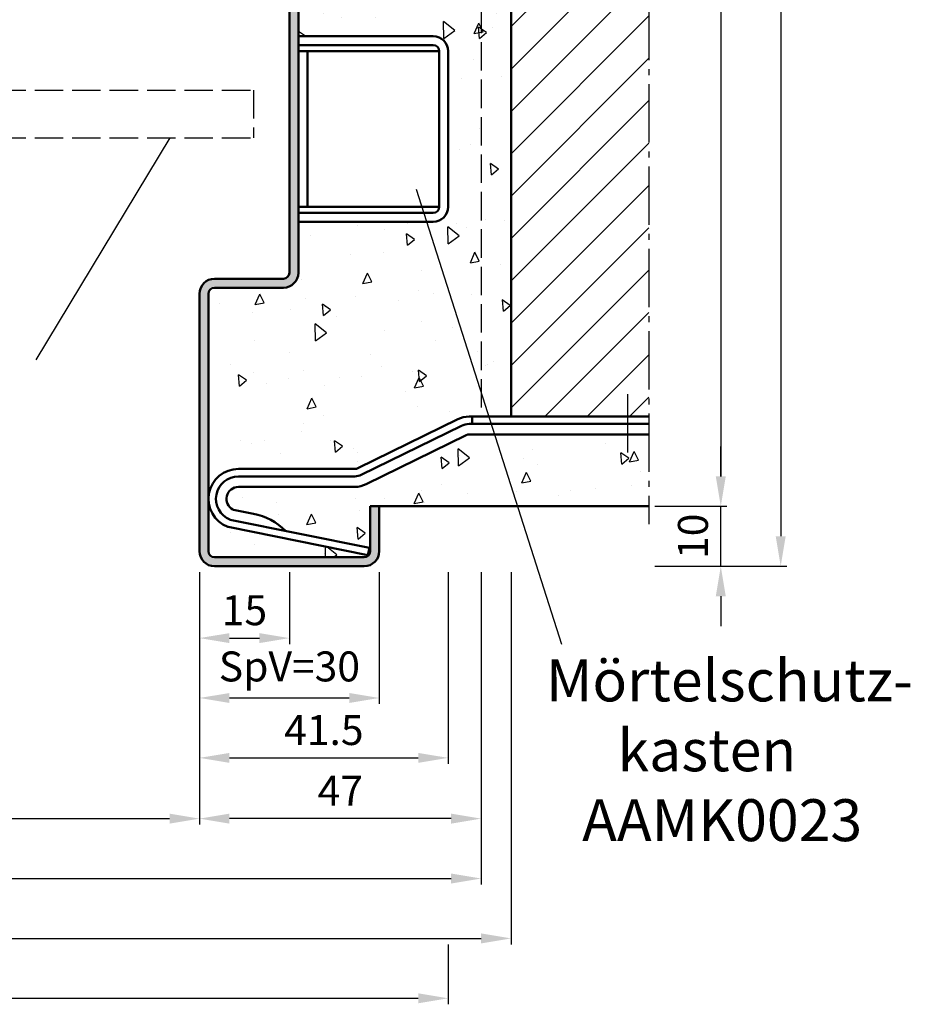
# Model space of a CAD drawing. Units: millimetres. Extents: x 0 to 2100, y -121 to 1485.
# Drawn here: x 1354 to 1503, y 1083 to 1247 of the extents above; entities that cross this region are included whole.
import ezdxf

# ---------------------------------------------------------------- set-up
doc = ezdxf.new("R2010")
doc.units = ezdxf.units.MM
doc.linetypes.add('AM_DIN_F_W050', pattern=[6.25, 4.75, -1.5])
doc.linetypes.add('AM_DIN_G_W050', pattern=[13.75, 9.75, -1.5, 1, -1.5])
for name, color, linetype, lineweight in [('AM_0', 7, 'Continuous', 50), ('AM_3', 6, 'AM_DIN_F_W050', 25), ('AM_4', 3, 'Continuous', 25), ('AM_5', 3, 'Continuous', 25), ('AM_6', 2, 'Continuous', 35), ('AM_7', 4, 'AM_DIN_G_W050', 25), ('AM_8', 1, 'Continuous', 25)]:
    doc.layers.add(name, color=color, linetype=linetype, lineweight=lineweight)
doc.styles.get("Standard").update_dxf_attribs({"font": 'isocp.shx'})
doc.dimstyles.new('AM_DIN$0', dxfattribs={"dimtxt": 4.5, "dimasz": 4.5, "dimexe": 1, "dimexo": 1, "dimgap": 1.5, "dimtad": 1, "dimdec": 1, "dimdsep": 46, "dimtxsty": 'Standard', "dimcen": 0, "dimclrd": 256, "dimclre": 256, "dimclrt": 2, "dimadec": 0, "dimazin": 2, "dimtp": 0.1, "dimtm": 0.1, "dimtfac": 0.71, "dimtdec": 1, "dimtmove": 0, "dimatfit": 3, "dimfxl": 0, "dimlwd": -1, "dimlwe": -1, "dimarcsym": 0})

# ---------------------------------------------------------------- blocks, each defined once
blk = doc.blocks.new('*D222')
at = {"layer": 'AM_5', "linetype": 'ByBlock'}
for p, q in [((1460, 1371), (1472, 1371)), ((1471, 1366), (1471, 1171)), ((1460, 1166), (1472, 1166))]:
    blk.add_line(p, q, dxfattribs=at)
at = {"layer": 'AM_5'}
for points in [[(1470.17, 1366), (1471.83, 1366), (1471, 1371)], [(1470.17, 1171), (1471.83, 1171), (1471, 1166)]]:
    blk.add_solid(points, dxfattribs=at)
at = {"layer": 'Defpoints', "color": 0}
for p in [(1459, 1371), (1459, 1166), (1471, 1166)]:
    blk.add_point(p, dxfattribs=at)
at = {"layer": 'AM_5', "color": 2, "insert": (1467, 1268.5), "char_height": 5, "attachment_point": 5, "rotation": 90}
blk.add_mtext('MW', dxfattribs=at)
blk = doc.blocks.new('*D224')
at = {"layer": 'AM_5', "linetype": 'ByBlock'}
for p, q in [((1471, 1171), (1471, 1176)), ((1460, 1166), (1472, 1166)), ((1471, 1156), (1471, 1166)), ((1460, 1156), (1472, 1156)), ((1471, 1151), (1471, 1146))]:
    blk.add_line(p, q, dxfattribs=at)
at = {"layer": 'AM_5'}
for points in [[(1470.17, 1171), (1471.83, 1171), (1471, 1166)], [(1470.17, 1151), (1471.83, 1151), (1471, 1156)]]:
    blk.add_solid(points, dxfattribs=at)
at = {"layer": 'Defpoints', "color": 0}
for p in [(1459, 1166), (1471, 1166), (1459, 1156)]:
    blk.add_point(p, dxfattribs=at)
at = {"layer": 'AM_5', "color": 2, "insert": (1467, 1161), "char_height": 5, "attachment_point": 5, "rotation": 90}
blk.add_mtext('10', dxfattribs=at)
blk = doc.blocks.new('*D225')
at = {"layer": 'AM_5', "linetype": 'ByBlock'}
for p, q in [((1460, 1381), (1482, 1381)), ((1481, 1376), (1481, 1161)), ((1460, 1156), (1482, 1156))]:
    blk.add_line(p, q, dxfattribs=at)
at = {"layer": 'AM_5'}
for points in [[(1480.17, 1376), (1481.83, 1376), (1481, 1381)], [(1480.17, 1161), (1481.83, 1161), (1481, 1156)]]:
    blk.add_solid(points, dxfattribs=at)
at = {"layer": 'Defpoints', "color": 0}
for p in [(1459, 1381), (1459, 1156), (1481, 1156)]:
    blk.add_point(p, dxfattribs=at)
at = {"layer": 'AM_5', "color": 2, "insert": (1476.99, 1268.5), "char_height": 5, "attachment_point": 5, "rotation": 90}
blk.add_mtext('GT', dxfattribs=at)
blk = doc.blocks.new('*D232')
at = {"layer": 'AM_5', "linetype": 'ByBlock'}
for p, q in [((1384, 1155), (1384, 1143)), ((1399, 1155), (1399, 1143)), ((1389, 1144), (1394, 1144))]:
    blk.add_line(p, q, dxfattribs=at)
at = {"layer": 'AM_5'}
for points in [[(1389, 1144.83), (1389, 1143.17), (1384, 1144)], [(1394, 1144.83), (1394, 1143.17), (1399, 1144)]]:
    blk.add_solid(points, dxfattribs=at)
at = {"layer": 'Defpoints', "color": 0}
for p in [(1384, 1156), (1399, 1156), (1399, 1144)]:
    blk.add_point(p, dxfattribs=at)
at = {"layer": 'AM_5', "color": 2, "insert": (1391.5, 1148), "char_height": 5, "attachment_point": 5}
blk.add_mtext('15', dxfattribs=at)
blk = doc.blocks.new('*D233')
at = {"layer": 'AM_5', "linetype": 'ByBlock'}
for p, q in [((1384, 1155), (1384, 1133)), ((1414, 1155), (1414, 1133)), ((1389, 1134), (1409, 1134))]:
    blk.add_line(p, q, dxfattribs=at)
at = {"layer": 'AM_5'}
for points in [[(1389, 1134.83), (1389, 1133.17), (1384, 1134)], [(1409, 1134.83), (1409, 1133.17), (1414, 1134)]]:
    blk.add_solid(points, dxfattribs=at)
at = {"layer": 'Defpoints', "color": 0}
for p in [(1384, 1156), (1414, 1156), (1414, 1134)]:
    blk.add_point(p, dxfattribs=at)
at = {"layer": 'AM_5', "color": 2, "insert": (1399, 1138.62), "char_height": 5, "attachment_point": 5}
blk.add_mtext('SpV=30', dxfattribs=at)
blk = doc.blocks.new('*D235')
at = {"layer": 'AM_5', "linetype": 'ByBlock'}
for p, q in [((1214, 1155), (1214, 1112.86)), ((1384, 1155), (1384, 1112.86)), ((1219, 1113.86), (1379, 1113.86))]:
    blk.add_line(p, q, dxfattribs=at)
at = {"layer": 'AM_5'}
for points in [[(1219, 1114.69), (1219, 1113.02), (1214, 1113.86)], [(1379, 1114.69), (1379, 1113.02), (1384, 1113.86)]]:
    blk.add_solid(points, dxfattribs=at)
at = {"layer": 'Defpoints', "color": 0}
for p in [(1214, 1156), (1384, 1156), (1384, 1113.86)]:
    blk.add_point(p, dxfattribs=at)
at = {"layer": 'AM_5', "color": 2, "insert": (1299, 1117.89), "char_height": 5, "attachment_point": 5}
blk.add_mtext('LK=LDB1', dxfattribs=at)
blk = doc.blocks.new('*D241')
at = {"layer": 'AM_5', "linetype": 'ByBlock'}
for p, q in [((1384, 1155), (1384, 1112.86)), ((1431, 1155), (1431, 1112.86)), ((1426, 1113.86), (1389, 1113.86))]:
    blk.add_line(p, q, dxfattribs=at)
at = {"layer": 'AM_5'}
for points in [[(1389, 1114.69), (1389, 1113.02), (1384, 1113.86)], [(1426, 1114.69), (1426, 1113.02), (1431, 1113.86)]]:
    blk.add_solid(points, dxfattribs=at)
at = {"layer": 'Defpoints', "color": 0}
for p in [(1384, 1156), (1431, 1156), (1384, 1113.86)]:
    blk.add_point(p, dxfattribs=at)
at = {"layer": 'AM_5', "color": 2, "insert": (1407.5, 1117.86), "char_height": 5, "attachment_point": 5}
blk.add_mtext('47', dxfattribs=at)
blk = doc.blocks.new('*D242')
at = {"layer": 'AM_5', "linetype": 'ByBlock'}
for p, q in [((1431, 1155), (1431, 1102.86)), ((1197, 1133), (1197, 1102.86)), ((1202, 1103.86), (1426, 1103.86))]:
    blk.add_line(p, q, dxfattribs=at)
at = {"layer": 'AM_5'}
for points in [[(1202, 1104.69), (1202, 1103.02), (1197, 1103.86)], [(1426, 1104.69), (1426, 1103.02), (1431, 1103.86)]]:
    blk.add_solid(points, dxfattribs=at)
at = {"layer": 'Defpoints', "color": 0}
for p in [(1431, 1156), (1197, 1134), (1431, 1103.86)]:
    blk.add_point(p, dxfattribs=at)
at = {"layer": 'AM_5', "color": 2, "insert": (1314, 1107.86), "char_height": 5, "attachment_point": 5}
blk.add_mtext('RRB1', dxfattribs=at)
blk = doc.blocks.new('*D238')
at = {"layer": 'AM_5', "linetype": 'ByBlock'}
for p, q in [((1436, 1155), (1436, 1092.86)), ((1192, 1133), (1192, 1092.86)), ((1197, 1093.86), (1431, 1093.86))]:
    blk.add_line(p, q, dxfattribs=at)
at = {"layer": 'AM_5'}
for points in [[(1197, 1094.69), (1197, 1093.02), (1192, 1093.86)], [(1431, 1094.69), (1431, 1093.02), (1436, 1093.86)]]:
    blk.add_solid(points, dxfattribs=at)
at = {"layer": 'Defpoints', "color": 0}
for p in [(1436, 1156), (1192, 1134), (1436, 1093.86)]:
    blk.add_point(p, dxfattribs=at)
at = {"layer": 'AM_5', "color": 2, "insert": (1314, 1097.86), "char_height": 5, "attachment_point": 5}
blk.add_mtext('RNB1', dxfattribs=at)
blk = doc.blocks.new('*D239')
at = {"layer": 'AM_5', "linetype": 'ByBlock'}
for p, q in [((1184, 1155), (1184, 1082.86)), ((1425.5, 1092.86), (1425.5, 1082.86)), ((1189, 1083.86), (1420.5, 1083.86))]:
    blk.add_line(p, q, dxfattribs=at)
at = {"layer": 'AM_5'}
for points in [[(1189, 1084.69), (1189, 1083.02), (1184, 1083.86)], [(1420.5, 1084.69), (1420.5, 1083.02), (1425.5, 1083.86)]]:
    blk.add_solid(points, dxfattribs=at)
at = {"layer": 'Defpoints', "color": 0}
for p in [(1184, 1156), (1425.5, 1093.86), (1425.5, 1083.86)]:
    blk.add_point(p, dxfattribs=at)
at = {"layer": 'AM_5', "color": 2, "insert": (1304.75, 1087.86), "char_height": 5, "attachment_point": 5}
blk.add_mtext('AMB', dxfattribs=at)
blk = doc.blocks.new('*D231')
at = {"layer": 'AM_5', "linetype": 'ByBlock'}
for p, q in [((1384, 1155), (1384, 1123)), ((1425.5, 1155), (1425.5, 1123)), ((1389, 1124), (1420.5, 1124))]:
    blk.add_line(p, q, dxfattribs=at)
at = {"layer": 'AM_5'}
for points in [[(1389, 1124.83), (1389, 1123.17), (1384, 1124)], [(1420.5, 1124.83), (1420.5, 1123.17), (1425.5, 1124)]]:
    blk.add_solid(points, dxfattribs=at)
at = {"layer": 'Defpoints', "color": 0}
for p in [(1384, 1156), (1425.5, 1156), (1425.5, 1124)]:
    blk.add_point(p, dxfattribs=at)
at = {"layer": 'AM_5', "color": 2, "insert": (1404.75, 1128), "char_height": 5, "attachment_point": 5}
blk.add_mtext('41.5\\P', dxfattribs=at)
blk = doc.blocks.new('*D244')
at = {"layer": 'AM_5', "linetype": 'ByBlock'}
for p, q in [((1384, 1155), (1384, 1143)), ((1399, 1155), (1399, 1143)), ((1389, 1144), (1394, 1144))]:
    blk.add_line(p, q, dxfattribs=at)
at = {"layer": 'AM_5'}
for points in [[(1389, 1144.83), (1389, 1143.17), (1384, 1144)], [(1394, 1144.83), (1394, 1143.17), (1399, 1144)]]:
    blk.add_solid(points, dxfattribs=at)
at = {"layer": 'Defpoints', "color": 0}
for p in [(1384, 1156), (1399, 1156), (1399, 1144)]:
    blk.add_point(p, dxfattribs=at)
at = {"layer": 'AM_5', "color": 2, "insert": (1391.5, 1148), "char_height": 5, "attachment_point": 5}
blk.add_mtext('15', dxfattribs=at)
blk = doc.blocks.new('*D245')
at = {"layer": 'AM_5', "linetype": 'ByBlock'}
for p, q in [((1384, 1155), (1384, 1133)), ((1414, 1155), (1414, 1133)), ((1389, 1134), (1409, 1134))]:
    blk.add_line(p, q, dxfattribs=at)
at = {"layer": 'AM_5'}
for points in [[(1389, 1134.83), (1389, 1133.17), (1384, 1134)], [(1409, 1134.83), (1409, 1133.17), (1414, 1134)]]:
    blk.add_solid(points, dxfattribs=at)
at = {"layer": 'Defpoints', "color": 0}
for p in [(1384, 1156), (1414, 1156), (1414, 1134)]:
    blk.add_point(p, dxfattribs=at)
at = {"layer": 'AM_5', "color": 2, "insert": (1399, 1138.62), "char_height": 5, "attachment_point": 5}
blk.add_mtext('SpV=30', dxfattribs=at)
blk = doc.blocks.new('*D247')
at = {"layer": 'AM_5', "linetype": 'ByBlock'}
for p, q in [((1214, 1155), (1214, 1112.86)), ((1384, 1155), (1384, 1112.86)), ((1219, 1113.86), (1379, 1113.86))]:
    blk.add_line(p, q, dxfattribs=at)
at = {"layer": 'AM_5'}
for points in [[(1219, 1114.69), (1219, 1113.02), (1214, 1113.86)], [(1379, 1114.69), (1379, 1113.02), (1384, 1113.86)]]:
    blk.add_solid(points, dxfattribs=at)
at = {"layer": 'Defpoints', "color": 0}
for p in [(1214, 1156), (1384, 1156), (1384, 1113.86)]:
    blk.add_point(p, dxfattribs=at)
at = {"layer": 'AM_5', "color": 2, "insert": (1299, 1117.89), "char_height": 5, "attachment_point": 5}
blk.add_mtext('LK=LDB1', dxfattribs=at)
blk = doc.blocks.new('*D254')
at = {"layer": 'AM_5', "linetype": 'ByBlock'}
for p, q in [((1384, 1155), (1384, 1112.86)), ((1431, 1155), (1431, 1112.86)), ((1426, 1113.86), (1389, 1113.86))]:
    blk.add_line(p, q, dxfattribs=at)
at = {"layer": 'AM_5'}
for points in [[(1389, 1114.69), (1389, 1113.02), (1384, 1113.86)], [(1426, 1114.69), (1426, 1113.02), (1431, 1113.86)]]:
    blk.add_solid(points, dxfattribs=at)
at = {"layer": 'Defpoints', "color": 0}
for p in [(1384, 1156), (1431, 1156), (1384, 1113.86)]:
    blk.add_point(p, dxfattribs=at)
at = {"layer": 'AM_5', "color": 2, "insert": (1407.5, 1117.86), "char_height": 5, "attachment_point": 5}
blk.add_mtext('47', dxfattribs=at)
blk = doc.blocks.new('*D255')
at = {"layer": 'AM_5', "linetype": 'ByBlock'}
for p, q in [((1431, 1155), (1431, 1102.86)), ((1197, 1133), (1197, 1102.86)), ((1202, 1103.86), (1426, 1103.86))]:
    blk.add_line(p, q, dxfattribs=at)
at = {"layer": 'AM_5'}
for points in [[(1202, 1104.69), (1202, 1103.02), (1197, 1103.86)], [(1426, 1104.69), (1426, 1103.02), (1431, 1103.86)]]:
    blk.add_solid(points, dxfattribs=at)
at = {"layer": 'Defpoints', "color": 0}
for p in [(1431, 1156), (1197, 1134), (1431, 1103.86)]:
    blk.add_point(p, dxfattribs=at)
at = {"layer": 'AM_5', "color": 2, "insert": (1314, 1107.86), "char_height": 5, "attachment_point": 5}
blk.add_mtext('RRB1', dxfattribs=at)
blk = doc.blocks.new('*D251')
at = {"layer": 'AM_5', "linetype": 'ByBlock'}
for p, q in [((1436, 1155), (1436, 1092.86)), ((1192, 1133), (1192, 1092.86)), ((1197, 1093.86), (1431, 1093.86))]:
    blk.add_line(p, q, dxfattribs=at)
at = {"layer": 'AM_5'}
for points in [[(1197, 1094.69), (1197, 1093.02), (1192, 1093.86)], [(1431, 1094.69), (1431, 1093.02), (1436, 1093.86)]]:
    blk.add_solid(points, dxfattribs=at)
at = {"layer": 'Defpoints', "color": 0}
for p in [(1436, 1156), (1192, 1134), (1436, 1093.86)]:
    blk.add_point(p, dxfattribs=at)
at = {"layer": 'AM_5', "color": 2, "insert": (1314, 1097.86), "char_height": 5, "attachment_point": 5}
blk.add_mtext('RNB1', dxfattribs=at)
blk = doc.blocks.new('*D252')
at = {"layer": 'AM_5', "linetype": 'ByBlock'}
for p, q in [((1184, 1155), (1184, 1082.86)), ((1425.5, 1092.86), (1425.5, 1082.86)), ((1189, 1083.86), (1420.5, 1083.86))]:
    blk.add_line(p, q, dxfattribs=at)
at = {"layer": 'AM_5'}
for points in [[(1189, 1084.69), (1189, 1083.02), (1184, 1083.86)], [(1420.5, 1084.69), (1420.5, 1083.02), (1425.5, 1083.86)]]:
    blk.add_solid(points, dxfattribs=at)
at = {"layer": 'Defpoints', "color": 0}
for p in [(1184, 1156), (1425.5, 1093.86), (1425.5, 1083.86)]:
    blk.add_point(p, dxfattribs=at)
at = {"layer": 'AM_5', "color": 2, "insert": (1304.75, 1087.86), "char_height": 5, "attachment_point": 5}
blk.add_mtext('AMB', dxfattribs=at)
blk = doc.blocks.new('*D253')
at = {"layer": 'AM_5', "linetype": 'ByBlock'}
for p, q in [((1384, 1155), (1384, 1123)), ((1425.5, 1155), (1425.5, 1123)), ((1389, 1124), (1420.5, 1124))]:
    blk.add_line(p, q, dxfattribs=at)
at = {"layer": 'AM_5'}
for points in [[(1389, 1124.83), (1389, 1123.17), (1384, 1124)], [(1420.5, 1124.83), (1420.5, 1123.17), (1425.5, 1124)]]:
    blk.add_solid(points, dxfattribs=at)
at = {"layer": 'Defpoints', "color": 0}
for p in [(1384, 1156), (1425.5, 1156), (1425.5, 1124)]:
    blk.add_point(p, dxfattribs=at)
at = {"layer": 'AM_5', "color": 2, "insert": (1404.75, 1128), "char_height": 5, "attachment_point": 5}
blk.add_mtext('41.5\\P', dxfattribs=at)
blk = doc.blocks.new('*D256')
at = {"layer": 'AM_5', "linetype": 'ByBlock'}
for p, q in [((1384, 1155), (1384, 1143)), ((1399, 1155), (1399, 1143)), ((1389, 1144), (1394, 1144))]:
    blk.add_line(p, q, dxfattribs=at)
at = {"layer": 'AM_5'}
for points in [[(1389, 1144.83), (1389, 1143.17), (1384, 1144)], [(1394, 1144.83), (1394, 1143.17), (1399, 1144)]]:
    blk.add_solid(points, dxfattribs=at)
at = {"layer": 'Defpoints', "color": 0}
for p in [(1384, 1156), (1399, 1156), (1399, 1144)]:
    blk.add_point(p, dxfattribs=at)
at = {"layer": 'AM_5', "color": 2, "insert": (1391.5, 1148), "char_height": 5, "attachment_point": 5}
blk.add_mtext('15', dxfattribs=at)
blk = doc.blocks.new('*D257')
at = {"layer": 'AM_5', "linetype": 'ByBlock'}
for p, q in [((1384, 1155), (1384, 1133)), ((1414, 1155), (1414, 1133)), ((1389, 1134), (1409, 1134))]:
    blk.add_line(p, q, dxfattribs=at)
at = {"layer": 'AM_5'}
for points in [[(1389, 1134.83), (1389, 1133.17), (1384, 1134)], [(1409, 1134.83), (1409, 1133.17), (1414, 1134)]]:
    blk.add_solid(points, dxfattribs=at)
at = {"layer": 'Defpoints', "color": 0}
for p in [(1384, 1156), (1414, 1156), (1414, 1134)]:
    blk.add_point(p, dxfattribs=at)
at = {"layer": 'AM_5', "color": 2, "insert": (1399, 1138.62), "char_height": 5, "attachment_point": 5}
blk.add_mtext('SpV=30', dxfattribs=at)
blk = doc.blocks.new('*D259')
at = {"layer": 'AM_5', "linetype": 'ByBlock'}
for p, q in [((1214, 1155), (1214, 1112.86)), ((1384, 1155), (1384, 1112.86)), ((1219, 1113.86), (1379, 1113.86))]:
    blk.add_line(p, q, dxfattribs=at)
at = {"layer": 'AM_5'}
for points in [[(1219, 1114.69), (1219, 1113.02), (1214, 1113.86)], [(1379, 1114.69), (1379, 1113.02), (1384, 1113.86)]]:
    blk.add_solid(points, dxfattribs=at)
at = {"layer": 'Defpoints', "color": 0}
for p in [(1214, 1156), (1384, 1156), (1384, 1113.86)]:
    blk.add_point(p, dxfattribs=at)
at = {"layer": 'AM_5', "color": 2, "insert": (1299, 1117.89), "char_height": 5, "attachment_point": 5}
blk.add_mtext('LK=LDB1', dxfattribs=at)
blk = doc.blocks.new('*D274')
at = {"layer": 'AM_5', "linetype": 'ByBlock'}
for p, q in [((1384, 1155), (1384, 1112.86)), ((1431, 1155), (1431, 1112.86)), ((1426, 1113.86), (1389, 1113.86))]:
    blk.add_line(p, q, dxfattribs=at)
at = {"layer": 'AM_5'}
for points in [[(1389, 1114.69), (1389, 1113.02), (1384, 1113.86)], [(1426, 1114.69), (1426, 1113.02), (1431, 1113.86)]]:
    blk.add_solid(points, dxfattribs=at)
at = {"layer": 'Defpoints', "color": 0}
for p in [(1384, 1156), (1431, 1156), (1384, 1113.86)]:
    blk.add_point(p, dxfattribs=at)
at = {"layer": 'AM_5', "color": 2, "insert": (1407.5, 1117.86), "char_height": 5, "attachment_point": 5}
blk.add_mtext('47', dxfattribs=at)
blk = doc.blocks.new('*D275')
at = {"layer": 'AM_5', "linetype": 'ByBlock'}
for p, q in [((1431, 1155), (1431, 1102.86)), ((1197, 1133), (1197, 1102.86)), ((1202, 1103.86), (1426, 1103.86))]:
    blk.add_line(p, q, dxfattribs=at)
at = {"layer": 'AM_5'}
for points in [[(1202, 1104.69), (1202, 1103.02), (1197, 1103.86)], [(1426, 1104.69), (1426, 1103.02), (1431, 1103.86)]]:
    blk.add_solid(points, dxfattribs=at)
at = {"layer": 'Defpoints', "color": 0}
for p in [(1431, 1156), (1197, 1134), (1431, 1103.86)]:
    blk.add_point(p, dxfattribs=at)
at = {"layer": 'AM_5', "color": 2, "insert": (1314, 1107.86), "char_height": 5, "attachment_point": 5}
blk.add_mtext('RRB1', dxfattribs=at)
blk = doc.blocks.new('*D262')
at = {"layer": 'AM_5', "linetype": 'ByBlock'}
for p, q in [((1436, 1155), (1436, 1092.86)), ((1192, 1133), (1192, 1092.86)), ((1197, 1093.86), (1431, 1093.86))]:
    blk.add_line(p, q, dxfattribs=at)
at = {"layer": 'AM_5'}
for points in [[(1197, 1094.69), (1197, 1093.02), (1192, 1093.86)], [(1431, 1094.69), (1431, 1093.02), (1436, 1093.86)]]:
    blk.add_solid(points, dxfattribs=at)
at = {"layer": 'Defpoints', "color": 0}
for p in [(1436, 1156), (1192, 1134), (1436, 1093.86)]:
    blk.add_point(p, dxfattribs=at)
at = {"layer": 'AM_5', "color": 2, "insert": (1314, 1097.86), "char_height": 5, "attachment_point": 5}
blk.add_mtext('RNB1', dxfattribs=at)
blk = doc.blocks.new('*D263')
at = {"layer": 'AM_5', "linetype": 'ByBlock'}
for p, q in [((1184, 1155), (1184, 1082.86)), ((1425.5, 1092.86), (1425.5, 1082.86)), ((1189, 1083.86), (1420.5, 1083.86))]:
    blk.add_line(p, q, dxfattribs=at)
at = {"layer": 'AM_5'}
for points in [[(1189, 1084.69), (1189, 1083.02), (1184, 1083.86)], [(1420.5, 1084.69), (1420.5, 1083.02), (1425.5, 1083.86)]]:
    blk.add_solid(points, dxfattribs=at)
at = {"layer": 'Defpoints', "color": 0}
for p in [(1184, 1156), (1425.5, 1093.86), (1425.5, 1083.86)]:
    blk.add_point(p, dxfattribs=at)
at = {"layer": 'AM_5', "color": 2, "insert": (1304.75, 1087.86), "char_height": 5, "attachment_point": 5}
blk.add_mtext('AMB', dxfattribs=at)
blk = doc.blocks.new('*D264')
at = {"layer": 'AM_5', "linetype": 'ByBlock'}
for p, q in [((1384, 1155), (1384, 1123)), ((1425.5, 1155), (1425.5, 1123)), ((1389, 1124), (1420.5, 1124))]:
    blk.add_line(p, q, dxfattribs=at)
at = {"layer": 'AM_5'}
for points in [[(1389, 1124.83), (1389, 1123.17), (1384, 1124)], [(1420.5, 1124.83), (1420.5, 1123.17), (1425.5, 1124)]]:
    blk.add_solid(points, dxfattribs=at)
at = {"layer": 'Defpoints', "color": 0}
for p in [(1384, 1156), (1425.5, 1156), (1425.5, 1124)]:
    blk.add_point(p, dxfattribs=at)
at = {"layer": 'AM_5', "color": 2, "insert": (1404.75, 1128), "char_height": 5, "attachment_point": 5}
blk.add_mtext('41.5\\P', dxfattribs=at)
blk = doc.blocks.new('*D265')
at = {"layer": 'AM_5', "linetype": 'ByBlock'}
for p, q in [((1384, 1155), (1384, 1143)), ((1399, 1155), (1399, 1143)), ((1389, 1144), (1394, 1144))]:
    blk.add_line(p, q, dxfattribs=at)
at = {"layer": 'AM_5'}
for points in [[(1389, 1144.83), (1389, 1143.17), (1384, 1144)], [(1394, 1144.83), (1394, 1143.17), (1399, 1144)]]:
    blk.add_solid(points, dxfattribs=at)
at = {"layer": 'Defpoints', "color": 0}
for p in [(1384, 1156), (1399, 1156), (1399, 1144)]:
    blk.add_point(p, dxfattribs=at)
at = {"layer": 'AM_5', "color": 2, "insert": (1391.5, 1148), "char_height": 5, "attachment_point": 5}
blk.add_mtext('15', dxfattribs=at)
blk = doc.blocks.new('*D266')
at = {"layer": 'AM_5', "linetype": 'ByBlock'}
for p, q in [((1384, 1155), (1384, 1133)), ((1414, 1155), (1414, 1133)), ((1389, 1134), (1409, 1134))]:
    blk.add_line(p, q, dxfattribs=at)
at = {"layer": 'AM_5'}
for points in [[(1389, 1134.83), (1389, 1133.17), (1384, 1134)], [(1409, 1134.83), (1409, 1133.17), (1414, 1134)]]:
    blk.add_solid(points, dxfattribs=at)
at = {"layer": 'Defpoints', "color": 0}
for p in [(1384, 1156), (1414, 1156), (1414, 1134)]:
    blk.add_point(p, dxfattribs=at)
at = {"layer": 'AM_5', "color": 2, "insert": (1399, 1138.62), "char_height": 5, "attachment_point": 5}
blk.add_mtext('SpV=30', dxfattribs=at)
blk = doc.blocks.new('*D268')
at = {"layer": 'AM_5', "linetype": 'ByBlock'}
for p, q in [((1214, 1155), (1214, 1112.86)), ((1384, 1155), (1384, 1112.86)), ((1219, 1113.86), (1379, 1113.86))]:
    blk.add_line(p, q, dxfattribs=at)
at = {"layer": 'AM_5'}
for points in [[(1219, 1114.69), (1219, 1113.02), (1214, 1113.86)], [(1379, 1114.69), (1379, 1113.02), (1384, 1113.86)]]:
    blk.add_solid(points, dxfattribs=at)
at = {"layer": 'Defpoints', "color": 0}
for p in [(1214, 1156), (1384, 1156), (1384, 1113.86)]:
    blk.add_point(p, dxfattribs=at)
at = {"layer": 'AM_5', "color": 2, "insert": (1299, 1117.89), "char_height": 5, "attachment_point": 5}
blk.add_mtext('LK=LDB1', dxfattribs=at)
blk = doc.blocks.new('*D276')
at = {"layer": 'AM_5', "linetype": 'ByBlock'}
for p, q in [((1384, 1155), (1384, 1112.86)), ((1431, 1155), (1431, 1112.86)), ((1426, 1113.86), (1389, 1113.86))]:
    blk.add_line(p, q, dxfattribs=at)
at = {"layer": 'AM_5'}
for points in [[(1389, 1114.69), (1389, 1113.02), (1384, 1113.86)], [(1426, 1114.69), (1426, 1113.02), (1431, 1113.86)]]:
    blk.add_solid(points, dxfattribs=at)
at = {"layer": 'Defpoints', "color": 0}
for p in [(1384, 1156), (1431, 1156), (1384, 1113.86)]:
    blk.add_point(p, dxfattribs=at)
at = {"layer": 'AM_5', "color": 2, "insert": (1407.5, 1117.86), "char_height": 5, "attachment_point": 5}
blk.add_mtext('47', dxfattribs=at)
blk = doc.blocks.new('*D277')
at = {"layer": 'AM_5', "linetype": 'ByBlock'}
for p, q in [((1431, 1155), (1431, 1102.86)), ((1197, 1133), (1197, 1102.86)), ((1202, 1103.86), (1426, 1103.86))]:
    blk.add_line(p, q, dxfattribs=at)
at = {"layer": 'AM_5'}
for points in [[(1202, 1104.69), (1202, 1103.02), (1197, 1103.86)], [(1426, 1104.69), (1426, 1103.02), (1431, 1103.86)]]:
    blk.add_solid(points, dxfattribs=at)
at = {"layer": 'Defpoints', "color": 0}
for p in [(1431, 1156), (1197, 1134), (1431, 1103.86)]:
    blk.add_point(p, dxfattribs=at)
at = {"layer": 'AM_5', "color": 2, "insert": (1314, 1107.86), "char_height": 5, "attachment_point": 5}
blk.add_mtext('RRB1', dxfattribs=at)
blk = doc.blocks.new('*D271')
at = {"layer": 'AM_5', "linetype": 'ByBlock'}
for p, q in [((1436, 1155), (1436, 1092.86)), ((1192, 1133), (1192, 1092.86)), ((1197, 1093.86), (1431, 1093.86))]:
    blk.add_line(p, q, dxfattribs=at)
at = {"layer": 'AM_5'}
for points in [[(1197, 1094.69), (1197, 1093.02), (1192, 1093.86)], [(1431, 1094.69), (1431, 1093.02), (1436, 1093.86)]]:
    blk.add_solid(points, dxfattribs=at)
at = {"layer": 'Defpoints', "color": 0}
for p in [(1436, 1156), (1192, 1134), (1436, 1093.86)]:
    blk.add_point(p, dxfattribs=at)
at = {"layer": 'AM_5', "color": 2, "insert": (1314, 1097.86), "char_height": 5, "attachment_point": 5}
blk.add_mtext('RNB1', dxfattribs=at)
blk = doc.blocks.new('*D272')
at = {"layer": 'AM_5', "linetype": 'ByBlock'}
for p, q in [((1184, 1155), (1184, 1082.86)), ((1425.5, 1092.86), (1425.5, 1082.86)), ((1189, 1083.86), (1420.5, 1083.86))]:
    blk.add_line(p, q, dxfattribs=at)
at = {"layer": 'AM_5'}
for points in [[(1189, 1084.69), (1189, 1083.02), (1184, 1083.86)], [(1420.5, 1084.69), (1420.5, 1083.02), (1425.5, 1083.86)]]:
    blk.add_solid(points, dxfattribs=at)
at = {"layer": 'Defpoints', "color": 0}
for p in [(1184, 1156), (1425.5, 1093.86), (1425.5, 1083.86)]:
    blk.add_point(p, dxfattribs=at)
at = {"layer": 'AM_5', "color": 2, "insert": (1304.75, 1087.86), "char_height": 5, "attachment_point": 5}
blk.add_mtext('AMB', dxfattribs=at)
blk = doc.blocks.new('*D273')
at = {"layer": 'AM_5', "linetype": 'ByBlock'}
for p, q in [((1384, 1155), (1384, 1123)), ((1425.5, 1155), (1425.5, 1123)), ((1389, 1124), (1420.5, 1124))]:
    blk.add_line(p, q, dxfattribs=at)
at = {"layer": 'AM_5'}
for points in [[(1389, 1124.83), (1389, 1123.17), (1384, 1124)], [(1420.5, 1124.83), (1420.5, 1123.17), (1425.5, 1124)]]:
    blk.add_solid(points, dxfattribs=at)
at = {"layer": 'Defpoints', "color": 0}
for p in [(1384, 1156), (1425.5, 1156), (1425.5, 1124)]:
    blk.add_point(p, dxfattribs=at)
at = {"layer": 'AM_5', "color": 2, "insert": (1404.75, 1128), "char_height": 5, "attachment_point": 5}
blk.add_mtext('41.5\\P', dxfattribs=at)

msp = doc.modelspace()

# ---------------------------------------------------------------- hatches: boundary and pattern name
at = {"layer": 'AM_8'}
h = msp.add_hatch(color=256, dxfattribs=at)
edge = h.paths.add_edge_path()
edge.add_line((1400.5, 1205), (1400.5, 1253))
edge.add_arc((1398, 1253), 2.5, 0, 90)
edge.add_line((1398, 1255.5), (1386.5, 1255.5))
edge.add_arc((1386.5, 1256.5), 1, 180, 270, ccw=False)
edge.add_line((1385.5, 1256.5), (1385.5, 1378.5))
edge.add_arc((1386.5, 1378.5), 1, 90, 180, ccw=False)
edge.add_line((1386.5, 1379.5), (1411.5, 1379.5))
edge.add_arc((1411.5, 1378.5), 1, 0, 90, ccw=False)
edge.add_line((1412.5, 1378.5), (1412.5, 1371))
edge.add_line((1412.5, 1371), (1414, 1371))
edge.add_line((1414, 1371), (1414, 1378.5))
edge.add_arc((1411.5, 1378.5), 2.5, 0, 90)
edge.add_line((1411.5, 1381), (1386.5, 1381))
edge.add_arc((1386.5, 1378.5), 2.5, 90, 180)
edge.add_line((1384, 1378.5), (1384, 1256.5))
edge.add_arc((1386.5, 1256.5), 2.5, 180, 270)
edge.add_line((1386.5, 1254), (1398, 1254))
edge.add_arc((1398, 1253), 1, 0, 90, ccw=False)
edge.add_line((1399, 1253), (1399, 1205))
edge.add_arc((1398, 1205), 1, -90, 0, ccw=False)
edge.add_line((1398, 1204), (1386.5, 1204))
edge.add_arc((1386.5, 1201.5), 2.5, 90, 180)
edge.add_line((1384, 1201.5), (1384, 1158.5))
edge.add_arc((1386.5, 1158.5), 2.5, 180, 270)
edge.add_line((1386.5, 1156), (1411.5, 1156))
edge.add_arc((1411.5, 1158.5), 2.5, 270, 360)
edge.add_line((1414, 1158.5), (1414, 1166))
edge.add_line((1414, 1166), (1412.5, 1166))
edge.add_line((1412.5, 1166), (1412.5, 1158.5))
edge.add_arc((1411.5, 1158.5), 1, -90, 0, ccw=False)
edge.add_line((1411.5, 1157.5), (1386.5, 1157.5))
edge.add_arc((1386.5, 1158.5), 1, 180, 270, ccw=False)
edge.add_line((1385.5, 1158.5), (1385.5, 1201.5))
edge.add_arc((1386.5, 1201.5), 1, 90, 180, ccw=False)
edge.add_line((1386.5, 1202.5), (1398, 1202.5))
edge.add_arc((1398, 1205), 2.5, 270, 360)
h = msp.add_hatch(dxfattribs=at)
h.set_pattern_fill('AR-CONC', color=256, scale=0.1, angle=45, style=0)
h.set_pattern_definition([(95, (0.004, 752.5), (14.00947, 11.75534), [1.905, -20.955]), (40, (0.004, 752.5), (-16.00185, 11.01767), [1.524, -16.76406]), (145.4514, (1.171, 753.48), (-1.99238, 22.77301), [1.619, -17.80902]), (91.1842, (-3.589, 756.092), (22.14102, 16.19534), [2.8575, -31.4325]), (141.6356, (-1.743, 757.442), (-0.70866, 34.28268), [2.4285, -26.71356]), (36.1842, (-3.589, 756.092), (-0.70866, 34.2827), [2.286, -25.14597]), (66, (-0.894, 756.99), (17.952, 3.48951), [1.905, -20.955]), (11, (-0.894, 756.99), (-8.654, 17.39412), [1.524, -16.764]), (116.4514, (0.602, 757.281), (9.298, 20.88363), [1.619, -17.809]), (82.5, (0.0036, 752.5), (-5.760547, 6.197341), [0, -16.5608, 0, -17.018, 0, -16.8275]), (52.5, (0.004, 752.5), (-2.358973, 11.8087), [0, -9.7028, 0, -16.1798, 0, -6.4135]), (12.5, (-4.0016, 748.495), (9.992786, 9.18262), [0, -6.35, 0, -19.812, 0, -26.289]), (2.5, (-5.798, 746.699), (8.67639, 12.27224), [0, -8.255, 0, -13.1572, 0, -18.669])])
edge = h.paths.add_edge_path()
edge.add_arc((1425.19, 1360), 4, 241.82141, 270, ccw=False)
edge.add_line((1423.301, 1356.474), (1410.408, 1363.381))
edge.add_arc((1409.935, 1362.5), 1, 61.82141, 90)
edge.add_line((1409.935, 1363.5), (1390.5, 1363.5))
edge.add_arc((1390.5, 1368.5), 5, 180, 270, ccw=False)
edge.add_line((1385.5, 1368.5), (1385.5, 1256.5))
edge.add_arc((1386.5, 1256.5), 1, 180, 270)
edge.add_line((1386.5, 1255.5), (1398, 1255.5))
edge.add_arc((1398, 1253), 2.5, 0, 90, ccw=False)
edge.add_line((1400.5, 1253), (1400.5, 1244.5))
edge.add_line((1400.5, 1244.5), (1423, 1244.5))
edge.add_arc((1423, 1242), 2.5, 0, 90, ccw=False)
edge.add_line((1425.5, 1242), (1425.5, 1216))
edge.add_arc((1423, 1216), 2.5, 270, 360, ccw=False)
edge.add_line((1423, 1213.5), (1400.5, 1213.5))
edge.add_line((1400.5, 1213.5), (1400.5, 1205))
edge.add_arc((1398, 1205), 2.5, -90, 0, ccw=False)
edge.add_line((1398, 1202.5), (1386.5, 1202.5))
edge.add_arc((1386.5, 1201.5), 1, 90, 180)
edge.add_line((1385.5, 1201.5), (1385.5, 1167.25))
edge.add_arc((1390.5, 1167.25), 5, 90, 180, ccw=False)
edge.add_line((1390.5, 1172.25), (1409.935, 1172.25))
edge.add_arc((1409.935, 1173.25), 1, 270, 298.17859)
edge.add_line((1410.408, 1172.369), (1427.111, 1180.526))
edge.add_arc((1429, 1177), 4, 90, 118.17859, ccw=False)
edge.add_line((1429, 1181), (1436, 1181))
edge.add_line((1436, 1181), (1436, 1356))
edge.add_line((1436, 1356), (1425.19, 1356))
h = msp.add_hatch(dxfattribs=at)
h.set_pattern_fill('_U', color=256, scale=5, angle=45, style=0, pattern_type=0)
h.set_pattern_definition([(45, (1132.235, 935.25), (-3.535534, 3.535534), [])])
h.paths.add_polyline_path([(1436, 1356), (1436, 1181), (1459, 1181), (1459, 1356)])
h = msp.add_hatch(dxfattribs=at)
h.set_pattern_fill('AR-CONC', color=256, scale=0.1, angle=45, style=0)
h.set_pattern_definition([(95, (1449.75, -835.427), (14.00947, 11.75534), [1.905, -20.955]), (40, (1449.75, -835.427), (-16.00185, 11.01767), [1.524, -16.76406]), (145.4514, (1450.918, -834.448), (-1.99238, 22.77301), [1.619, -17.80902]), (91.1842, (1446.158, -831.835), (22.14102, 16.19534), [2.8575, -31.4325]), (141.6356, (1448.003, -830.485), (-0.70866, 34.28268), [2.4285, -26.71356]), (36.1842, (1446.158, -831.835), (-0.70866, 34.28268), [2.286, -25.14597]), (66, (1448.852, -830.937), (17.952, 3.48951), [1.905, -20.955]), (11, (1448.852, -830.937), (-8.654, 17.39412), [1.524, -16.764]), (116.4514, (1450.348, -830.646), (9.298, 20.88363), [1.619, -17.809]), (82.5, (1449.7504, -835.427), (-5.760547, 6.197341), [0, -16.5608, 0, -17.018, 0, -16.8275]), (52.5, (1449.75, -835.427), (-2.358973, 11.8087), [0, -9.7028, 0, -16.1798, 0, -6.4135]), (12.5, (1445.745, -839.4324), (9.992786, 9.18262), [0, -6.35, 0, -19.812, 0, -26.289]), (2.5, (1443.949, -841.228), (8.67639, 12.27224), [0, -8.255, 0, -13.1572, 0, -18.669])])
edge = h.paths.add_edge_path()
edge.add_line((1409.935, 1169.25), (1390.5, 1169.25))
edge.add_arc((1390.5, 1167.25), 2, 90, 242.58459)
edge.add_arc((1390.04, 1166.362), 1, 242.58459, 247.02685)
edge.add_line((1389.649, 1165.442), (1392.997, 1164.767))
edge.add_arc((1391.182, 1154.939), 9.994, 44.16974, 79.53813, ccw=False)
edge.add_line((1398.351, 1161.903), (1412.364, 1159.078))
edge.add_line((1412.364, 1159.078), (1412.117, 1157.853))
edge.add_line((1412.117, 1157.853), (1388.786, 1162.555))
edge.add_line((1388.786, 1162.555), (1388.717, 1162.579))
edge.add_arc((1390.5, 1167.25), 5, 180, 249.10511, ccw=False)
edge.add_line((1385.5, 1167.25), (1385.5, 1158.5))
edge.add_arc((1386.5, 1158.5), 1, 180, 270)
edge.add_line((1386.5, 1157.5), (1411.5, 1157.5))
edge.add_arc((1411.5, 1158.5), 1, 270, 360)
edge.add_line((1412.5, 1158.5), (1412.5, 1166))
edge.add_line((1412.5, 1166), (1459, 1166))
edge.add_line((1459, 1166), (1459, 1178))
edge.add_line((1459, 1178), (1429, 1178))
edge.add_arc((1429, 1177), 1, 90, 118.17859)
edge.add_line((1428.528, 1177.881), (1411.824, 1169.724))
edge.add_arc((1409.935, 1173.25), 4, 270, 298.17859, ccw=False)

# ---------------------------------------------------------------- linework, layer by layer
at = {"layer": 'AM_0'}
for p, q in [((1436, 1356), (1436, 1181)), ((1399, 1253), (1399, 1205)), ((1400.5, 1253), (1400.5, 1205)), ((1400.5, 1244.5), (1423, 1244.5)), ((1400.5, 1243), (1423, 1243)), ((1424, 1242), (1400.5, 1242)), ((1402, 1242), (1402, 1216)), ((1424, 1242), (1424, 1216)), ((1425.5, 1242), (1425.5, 1216)), ((1424, 1216), (1400.5, 1216)), ((1400.5, 1215), (1423, 1215)), ((1400.5, 1213.5), (1423, 1213.5)), ((1398, 1204), (1386.5, 1204)), ((1398, 1202.5), (1386.5, 1202.5)), ((1384, 1201.5), (1384, 1158.5)), ((1385.5, 1201.5), (1385.5, 1158.5)), ((1410.408, 1172.369), (1427.111, 1180.526)), ((1429, 1181), (1459, 1181)), ((1429.5, 1179.75), (1429.5, 1181)), ((1410.998, 1171.267), (1427.701, 1179.424)), ((1429, 1179.75), (1459, 1179.75)), ((1411.824, 1169.724), (1428.528, 1177.881)), ((1429, 1178), (1459, 1178)), ((1390.5, 1172.25), (1409.935, 1172.25)), ((1390.5, 1171), (1409.935, 1171)), ((1390.5, 1169.25), (1409.935, 1169.25)), ((1412.5, 1166), (1459, 1166)), ((1412.5, 1158.5), (1412.5, 1166)), ((1414, 1158.5), (1414, 1166)), ((1392.997, 1164.767), (1389.649, 1165.442)), ((1388.717, 1162.579), (1388.786, 1162.555)), ((1412.117, 1157.853), (1388.786, 1162.555)), ((1389.081, 1163.779), (1389.125, 1163.762)), ((1412.364, 1159.078), (1389.125, 1163.762)), ((1412.364, 1159.078), (1412.117, 1157.853)), ((1386.5, 1157.5), (1411.5, 1157.5)), ((1386.5, 1156), (1411.5, 1156))]:
    msp.add_line(p, q, dxfattribs=at)
for centre, radius, start, end in [((1423, 1242), 2.5, 0, 90), ((1423, 1242), 1, 0, 90), ((1423, 1216), 1, 270, 0), ((1423, 1216), 2.5, 270, 0), ((1386.5, 1201.5), 2.5, 90, 180), ((1398, 1205), 1, 270, 0), ((1398, 1205), 2.5, 270, 0), ((1386.5, 1201.5), 1, 90, 180), ((1429, 1177), 4, 90, 118.17859), ((1429, 1177), 2.75, 90, 118.17859), ((1429, 1177), 1, 90, 118.17859), ((1390.5, 1167.25), 5, 90, 249.10511), ((1409.935, 1173.25), 1, 270, 298.17859), ((1390.5, 1167.25), 3.75, 90, 247.76401), ((1409.935, 1173.25), 2.25, 270, 298.17859), ((1390.5, 1167.25), 2, 90, 242.58459), ((1409.935, 1173.25), 4, 270, 298.17859), ((1390.04, 1166.362), 1, 242.58459, 247.02685), ((1391.182, 1154.939), 9.994, 44.16974, 79.53813), ((1386.5, 1158.5), 2.5, 180, 270), ((1386.5, 1158.5), 1, 180, 270), ((1411.5, 1158.5), 2.5, 270, 0), ((1411.5, 1158.5), 1, 270, 0)]:
    msp.add_arc(centre, radius, start, end, dxfattribs=at)
at = {"layer": 'AM_3'}
for p, q in [((1431, 1356), (1431, 1181)), ((1344, 1235.5), (1393, 1235.5)), ((1393, 1235.5), (1393, 1227.5)), ((1344, 1227.5), (1393, 1227.5))]:
    msp.add_line(p, q, dxfattribs=at)
at = {"layer": 'AM_4'}
for p, q in [((1356.722, 1190.486), (1379.102, 1227.5)), ((1420.144, 1218.949), (1444.414, 1142.975))]:
    msp.add_line(p, q, dxfattribs=at)
at = {"layer": 'AM_7'}
for p, q in [((1459, 1374), (1459, 1163)), ((1455.5, 1175), (1455.5, 1185))]:
    msp.add_line(p, q, dxfattribs=at)

# ---------------------------------------------------------------- texts
at = {"layer": 'AM_6', "insert": (1439.061, 1140.435), "char_height": 7, "width": 65.36274, "attachment_point": 1}
msp.add_mtext('{\\W1.293793; }Mörtelschutz-\\P{\\W6.873488; }kasten\\P{\\W4.113891; }AAMK0023', dxfattribs=at)

# ---------------------------------------------------------------- dimensions: what is measured, and where the dimension line sits
at = {"layer": 'AM_5'}
for base, p1, p2, text, picture, middle in [((1481, 1156), (1459, 1381), (1459, 1156), 'GT', '*D225', (1476.991, 1268.5)), ((1471, 1166), (1459, 1371), (1459, 1166), 'MW', '*D222', (1467, 1268.5))]:
    dim = msp.add_linear_dim(base=base, p1=p1, p2=p2, angle=90, text=text, dimstyle='AM_DIN$0', override={"dimtxt": 5, "dimasz": 5, "dimdec": 2}, dxfattribs=at)
    dim.commit()
    dim.dimension.update_dxf_attribs({"geometry": picture, "text_midpoint": middle})
for base, p1, p2, angle, override, picture, middle in [((1471, 1166), (1459, 1156), (1459, 1166), 90, {"dimtxt": 5, "dimasz": 5, "dimdec": 2}, '*D224', (1467, 1161)), ((1384, 1113.856), (1431, 1156), (1384, 1156), 180, {"dimtxt": 5, "dimasz": 5}, '*D241', (1407.5, 1117.856)), ((1384, 1113.856), (1431, 1156), (1384, 1156), 180, {"dimtxt": 5, "dimasz": 5}, '*D254', (1407.5, 1117.856)), ((1384, 1113.856), (1431, 1156), (1384, 1156), 180, {"dimtxt": 5, "dimasz": 5}, '*D274', (1407.5, 1117.856)), ((1384, 1113.856), (1431, 1156), (1384, 1156), 180, {"dimtxt": 5, "dimasz": 5}, '*D276', (1407.5, 1117.856))]:
    dim = msp.add_linear_dim(base=base, p1=p1, p2=p2, angle=angle, dimstyle='AM_DIN$0', override=override, dxfattribs=at)
    dim.commit()
    dim.dimension.update_dxf_attribs({"geometry": picture, "text_midpoint": middle})
for base, p1, p2, text, override, picture, middle in [((1425.5, 1083.856), (1184, 1156), (1425.5, 1093.856), 'AMB', {"dimtxt": 5, "dimasz": 5}, '*D239', (1304.75, 1087.856)), ((1425.5, 1083.856), (1184, 1156), (1425.5, 1093.856), 'AMB', {"dimtxt": 5, "dimasz": 5}, '*D252', (1304.75, 1087.856)), ((1425.5, 1083.856), (1184, 1156), (1425.5, 1093.856), 'AMB', {"dimtxt": 5, "dimasz": 5}, '*D263', (1304.75, 1087.856)), ((1425.5, 1083.856), (1184, 1156), (1425.5, 1093.856), 'AMB', {"dimtxt": 5, "dimasz": 5}, '*D272', (1304.75, 1087.856)), ((1436, 1093.856), (1192, 1134), (1436, 1156), 'RNB1', {"dimtxt": 5, "dimasz": 5}, '*D238', (1314, 1097.856)), ((1436, 1093.856), (1192, 1134), (1436, 1156), 'RNB1', {"dimtxt": 5, "dimasz": 5}, '*D251', (1314, 1097.856)), ((1436, 1093.856), (1192, 1134), (1436, 1156), 'RNB1', {"dimtxt": 5, "dimasz": 5}, '*D262', (1314, 1097.856)), ((1436, 1093.856), (1192, 1134), (1436, 1156), 'RNB1', {"dimtxt": 5, "dimasz": 5}, '*D271', (1314, 1097.856)), ((1431, 1103.856), (1197, 1134), (1431, 1156), 'RRB1', {"dimtxt": 5, "dimasz": 5}, '*D242', (1314, 1107.856)), ((1431, 1103.856), (1197, 1134), (1431, 1156), 'RRB1', {"dimtxt": 5, "dimasz": 5}, '*D255', (1314, 1107.856)), ((1431, 1103.856), (1197, 1134), (1431, 1156), 'RRB1', {"dimtxt": 5, "dimasz": 5}, '*D275', (1314, 1107.856)), ((1431, 1103.856), (1197, 1134), (1431, 1156), 'RRB1', {"dimtxt": 5, "dimasz": 5}, '*D277', (1314, 1107.856)), ((1384, 1113.856), (1214, 1156), (1384, 1156), 'LK=LDB1', {"dimtxt": 5, "dimasz": 5, "dimdec": 2}, '*D235', (1299, 1117.891)), ((1384, 1113.856), (1214, 1156), (1384, 1156), 'LK=LDB1', {"dimtxt": 5, "dimasz": 5, "dimdec": 2}, '*D247', (1299, 1117.891)), ((1384, 1113.856), (1214, 1156), (1384, 1156), 'LK=LDB1', {"dimtxt": 5, "dimasz": 5, "dimdec": 2}, '*D259', (1299, 1117.891)), ((1384, 1113.856), (1214, 1156), (1384, 1156), 'LK=LDB1', {"dimtxt": 5, "dimasz": 5, "dimdec": 2}, '*D268', (1299, 1117.891)), ((1414, 1134), (1384, 1156), (1414, 1156), 'SpV=<>', {"dimtxt": 5, "dimasz": 5, "dimdec": 2}, '*D233', (1399, 1138.625)), ((1425.5, 1124), (1384, 1156), (1425.5, 1156), '<>\\P', {"dimtxt": 5, "dimasz": 5, "dimdec": 2}, '*D231', (1404.75, 1128)), ((1414, 1134), (1384, 1156), (1414, 1156), 'SpV=<>', {"dimtxt": 5, "dimasz": 5, "dimdec": 2}, '*D245', (1399, 1138.625)), ((1425.5, 1124), (1384, 1156), (1425.5, 1156), '<>\\P', {"dimtxt": 5, "dimasz": 5, "dimdec": 2}, '*D253', (1404.75, 1128)), ((1414, 1134), (1384, 1156), (1414, 1156), 'SpV=<>', {"dimtxt": 5, "dimasz": 5, "dimdec": 2}, '*D257', (1399, 1138.625)), ((1425.5, 1124), (1384, 1156), (1425.5, 1156), '<>\\P', {"dimtxt": 5, "dimasz": 5, "dimdec": 2}, '*D264', (1404.75, 1128)), ((1414, 1134), (1384, 1156), (1414, 1156), 'SpV=<>', {"dimtxt": 5, "dimasz": 5, "dimdec": 2}, '*D266', (1399, 1138.625)), ((1425.5, 1124), (1384, 1156), (1425.5, 1156), '<>\\P', {"dimtxt": 5, "dimasz": 5, "dimdec": 2}, '*D273', (1404.75, 1128))]:
    dim = msp.add_linear_dim(base=base, p1=p1, p2=p2, text=text, dimstyle='AM_DIN$0', override=override, dxfattribs=at)
    dim.commit()
    dim.dimension.update_dxf_attribs({"geometry": picture, "text_midpoint": middle})
for picture in ['*D232', '*D244', '*D256', '*D265']:
    dim = msp.add_linear_dim(base=(1399, 1144), p1=(1384, 1156), p2=(1399, 1156), dimstyle='AM_DIN$0', override={"dimtxt": 5, "dimasz": 5, "dimdec": 2}, dxfattribs=at)
    dim.commit()
    dim.dimension.update_dxf_attribs({"geometry": picture, "text_midpoint": (1391.5, 1148)})

doc.saveas('drawing.dxf')
